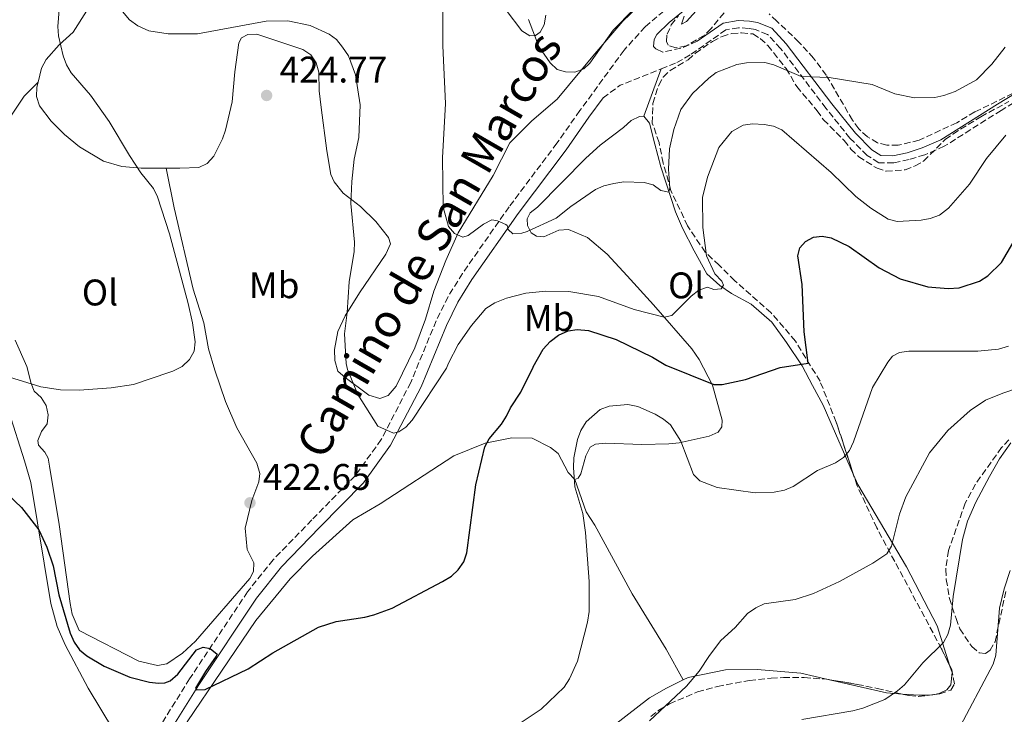
# Model space of a CAD drawing. Units: metres. Extents: x 587245 to 590694, y 4708160 to 4710516.
# Drawn here: x 588882 to 589149, y 4710049 to 4710236 of the extents above; entities that cross this region are included whole.
import ezdxf
from ezdxf.enums import TextEntityAlignment as Align

# ---------------------------------------------------------------- set-up
doc = ezdxf.new("R2010")
doc.units = ezdxf.units.M
doc.header["$MEASUREMENT"] = 0
doc.linetypes.add('DGN Style 3', pattern=[2.435890702152634, 1.739921930109024, -0.6959687720436097])
for name, color, linetype, lineweight in [('Camino', 7, 'DGN Style 3', 0), ('Cota de punto acotado terreno', 7, 'Continuous', 0), ('Curva de nivel directora', 30, 'Continuous', 30), ('Curva de nivel intermedia', 30, 'Continuous', 0), ('Etiqueta de uso rústico', 92, 'Continuous', 0), ('Línea de cambio de uso (parcela vista)', 92, 'Continuous', 0), ('Margen derecho', 7, 'Continuous', 0), ('Punto acotado terreno (símbolo)', 7, 'Continuous', 0), ('Zona arbolada', 92, 'DGN Style 3', 0)]:
    doc.layers.add(name, color=color, linetype=linetype, lineweight=lineweight)
doc.styles.add('Style-Arial', font='arial.ttf')

# ---------------------------------------------------------------- blocks, each defined once
blk = doc.blocks.new('5PATER')
at = {"layer": 'Punto acotado terreno (símbolo)', "linetype": 'Continuous', "lineweight": 0}
h = blk.add_hatch(color=51, dxfattribs=at)
edge = h.paths.add_edge_path()
edge.add_ellipse((0, 0), major_axis=(-0.1095731443231308, -0.1110710700762829), ratio=0.9994222409660317, start_angle=0, end_angle=360)

msp = doc.modelspace()

# ---------------------------------------------------------------- linework, layer by layer
at = {"layer": 'Camino', "color": 7, "linetype": 'DGN Style 3', "lineweight": 0, "extrusion": (-0.2524928264550398, 0.5330310581160278, 0.8075427317934656), "elevation": 2362298.128584367, "flags": 128}
msp.add_lwpolyline([(-2548773.490724112, -3233662.313030056), (-2548768.979170526, -3233662.465621809), (-2548763.796004372, -3233663.957630068)], dxfattribs=at)
at = {"layer": 'Camino', "color": 7, "linetype": 'DGN Style 3', "lineweight": 0, "extrusion": (-0.02707767252655863, 0.04781387863470302, 0.9984891750341867), "elevation": 209675.769679384, "flags": 128}
msp.add_lwpolyline([(-2833656.888224338, -3802567.66023223), (-2833662.666717884, -3802568.388183008), (-2833674.382003573, -3802566.750293756)], dxfattribs=at)
at = {"layer": 'Camino', "color": 7, "linetype": 'DGN Style 3', "lineweight": 0}
for points in [[(589064.0799999981, 4710245, 410.9799999999959), (589051.5199999987, 4710234.460000001, 411.8099999999978), (589045.8500000002, 4710228.15, 412.1600000000036), (589033.8899999997, 4710211.800000001, 412.7700000000042), (589027.7099999995, 4710203.01, 413.4400000000024), (589014.77, 4710185.790000002, 415.179999999993), (589002.1599999992, 4710167.800000001, 417.4700000000012), (588998.2499999999, 4710161.5, 417.9700000000013), (588995.0500000012, 4710154.950000001, 418.4299999999931), (588988.1600000003, 4710138.33, 419.6100000000006), (588980.2099999996, 4710122.880000001, 421.5500000000029), (588973.1199999996, 4710113.060000001, 422.1499999999942), (588961.4200000007, 4710101.130000002, 423.0000000000001), (588950.9800000002, 4710090.36, 424.5700000000071), (588944.0599999978, 4710081.710000001, 424.8099999999976), (588928.3899999993, 4710058.189999999, 426.3899999999995), (588914.7999999992, 4710036.400000001, 428.0800000000018), (588905.0199999983, 4710017.370000001, 428.8000000000029), (588897.499999999, 4710005.439999999, 429.2899999999936), (588887.4299999995, 4709991.970000001, 429.4100000000035), (588879.1799999995, 4709980.689999999, 429.0500000000031)], [(589084.6399999995, 4710232.42, 414.9100000000035), (589081.3899999995, 4710233.720000001, 414.6999999999972), (589079.510000002, 4710234.020000001, 414.6100000000007), (589076.7800000006, 4710234.240000002, 414.429999999993), (589073.3699999999, 4710233.650000001, 414.3300000000019), (589063.7299999994, 4710226.87, 412.9100000000036), (589059.7799999998, 4710224.630000004, 412.6499999999943), (589055.8399999992, 4710223.07, 412.6199999999954)], [(589157.4499999983, 4710217.680000002, 420.1100000000007), (589147.8099999981, 4710211.880000001, 419.3699999999955), (589132.4400000012, 4710202.170000001, 418.699999999997), (589127.1499999982, 4710199.9, 418.2700000000042), (589122.9200000014, 4710198.560000001, 417.8699999999954), (589118.7199999993, 4710197.67, 417.5200000000042), (589114.6999999982, 4710197.710000002, 417.4199999999983), (589111.5899999992, 4710199.699999999, 417.4700000000012), (589106.94, 4710204.380000002, 417.0800000000019), (589100.449999999, 4710212.439999999, 416.7799999999989), (589088.1900000012, 4710228.609999999, 415.2100000000065), (589084.6399999995, 4710232.42, 414.9100000000035)]]:
    msp.add_polyline3d(points, dxfattribs=at)
at = {"layer": 'Curva de nivel directora', "color": 30, "linetype": 'Continuous', "lineweight": 30, "elevation": 425, "flags": 128}
msp.add_lwpolyline([(588877.2999999997, 4710109.850000001), (588882.8799999988, 4710104.529999999), (588887.6399999995, 4710098.430000001), (588889.7699999998, 4710093.77), (588891.4900000008, 4710088.710000001), (588893.0399999998, 4710080.900000001), (588896.0799999996, 4710070.500000001), (588897.1900000006, 4710068.09), (588898.63, 4710066.04), (588900.5999999992, 4710064.340000001), (588905.2500000006, 4710061.550000002), (588912.2199999999, 4710058.580000001), (588917.4900000005, 4710057.270000001), (588919.9800000004, 4710057.000000001), (588921.6700000003, 4710057.119999999), (588923.1599999989, 4710057.66), (588925.1900000006, 4710059.41), (588930.230000001, 4710065.99), (588932.0100000001, 4710066.710000004), (588933.9300000002, 4710066.350000001), (588935.7899999998, 4710064.820000002), (588935.6, 4710064.300000001), (588932.6399999983, 4710060.15), (588929.9400000004, 4710055.61), (588930.3499999995, 4710055.140000001), (588932.5600000002, 4710055.279999999), (588944.1899999997, 4710060.840000001), (588950.8499999982, 4710065.190000001), (588963.2299999989, 4710072.090000001), (588967.99, 4710073.7), (588975.7799999994, 4710074.810000001), (588978.2000000002, 4710075.440000001), (588983.1499999989, 4710077.28), (588996.7599999988, 4710084.510000002), (588999.1500000005, 4710085.950000001), (589000.9799999989, 4710087.660000001), (589002.480000001, 4710089.779999999), (589003.3700000006, 4710092.27), (589005.78, 4710110.58), (589008.2000000008, 4710120.880000002), (589009.3899999999, 4710123.080000003), (589012.7400000005, 4710127.050000002), (589014.0799999994, 4710129.160000001), (589015.1199999988, 4710131.470000001), (589017.9299999983, 4710135.67), (589021.2699999999, 4710142.480000001), (589021.2799999989, 4710142.520000001), (589023.9599999988, 4710147.26), (589025.8299999996, 4710149.400000001), (589028.1599999988, 4710151.07), (589030.7299999992, 4710152.270000001), (589033.2100000002, 4710152.619999999), (589036.1899999997, 4710152.350000001), (589043.7200000001, 4710149.960000002), (589053.5300000003, 4710145.150000002), (589057.149999999, 4710142.980000001), (589070.1299999988, 4710137.710000001), (589072.3799999995, 4710137.74), (589078.6600000004, 4710139.09), (589088.0300000003, 4710142.310000001), (589095.6700000003, 4710143.520000001), (589094.51, 4710151.990000002), (589093.9800000003, 4710164.77), (589092.8000000002, 4710172.52), (589093.3999999992, 4710174.720000001), (589094.8699999999, 4710176.380000002), (589097.0499999992, 4710177.58), (589099.4000000006, 4710177.840000002), (589101.8599999994, 4710177.380000001), (589106.6799999984, 4710175.070000002), (589114.839999999, 4710169.27), (589120.5299999998, 4710166.29), (589127.9900000008, 4710164.119999999), (589133.4600000003, 4710163.699999999), (589136.4499999988, 4710163.890000002), (589141.9200000005, 4710165.670000001), (589144.2499999995, 4710167.11), (589147.9199999997, 4710170.730000001), (589150.9900000008, 4710175.960000002)], dxfattribs=at)
at = {"layer": 'Curva de nivel intermedia', "color": 30, "linetype": 'Continuous', "lineweight": 0, "flags": 128}
for points, elevation in [([(588996.8200000015, 4710247.529999999), (588996.8600000017, 4710229.34), (588997.5800000015, 4710213.749999999), (588996.7200000009, 4710199.009999999), (588996.930000001, 4710185.710000001), (588998.4000000019, 4710180.460000001), (588999.990000001, 4710178.599999999), (589002.2700000008, 4710177.609999998), (589003.6800000012, 4710178.009999999), (589007.87, 4710181.109999999), (589010.1299999999, 4710182.31), (589011.6299999995, 4710182.019999999), (589013.9100000017, 4710181.02), (589014.2200000001, 4710180.789999999), (589014.4700000006, 4710179.699999998), (589015.74, 4710178.529999999), (589018.2400000012, 4710178.640000001), (589019.6500000017, 4710179.12), (589027.5199999994, 4710182.73), (589031.4400000023, 4710185.869999998), (589038.0899999996, 4710190.449999998), (589040.3700000017, 4710191.480000001), (589043.100000001, 4710192.130000001), (589045.8300000001, 4710192.56), (589051.3100000008, 4710192.390000001), (589053.7500000015, 4710191.710000001), (589055.8000000012, 4710190.24), (589058.0000000006, 4710189.720000002), (589058.2199999996, 4710190.890000001), (589057.8399999997, 4710195.970000001), (589058.1100000001, 4710201.470000001), (589059.3100000004, 4710206.730000001), (589061.2100000003, 4710212.08), (589064.3700000009, 4710216.430000001), (589068.800000001, 4710220.619999998), (589070.7800000014, 4710222.149999999), (589076.3600000005, 4710224.310000001), (589078.940000002, 4710224.730000001), (589083.9500000011, 4710224.779999998), (589086.3899999997, 4710224.179999999), (589093.7099999998, 4710221.039999999), (589101.2900000016, 4710220.75), (589112.9300000002, 4710218.899999999), (589119.0500000002, 4710216.349999999), (589124.4000000011, 4710215.260000001), (589129.8700000006, 4710215.320000002), (589132.3099999992, 4710215.909999998), (589135.3700000015, 4710216.970000001), (589141.1200000005, 4710220.140000001), (589145.3, 4710224.409999999)], 415), ([(588877.36, 4710140.46), (588888.1800000005, 4710137.099999999), (588893.4900000013, 4710136.329999999), (588898.4900000015, 4710136.249999999), (588907.1399999993, 4710136.890000001), (588913.180000001, 4710137.779999998), (588923.0500000016, 4710141.100000001), (588923.8400000005, 4710141.359999998), (588926.3300000007, 4710142.640000001), (588928.3500000011, 4710144.539999999), (588929.5700000017, 4710146.720000001), (588929.870000001, 4710149.26), (588929.1900000017, 4710154.42), (588928.0300000015, 4710159.679999998), (588922.98, 4710178.480000001), (588919.7300000001, 4710188.480000001), (588918.6300000004, 4710190.720000001), (588915.1900000004, 4710194.980000001), (588912.0900000002, 4710199.679999999), (588906.6699999999, 4710208.869999998), (588901.5800000004, 4710216.019999999), (588896.3400000011, 4710222.069999998), (588895.0800000007, 4710224.230000001), (588894.1900000009, 4710226.600000001), (588892.9500000004, 4710232.02), (588892.7500000015, 4710234.559999999), (588893.3700000006, 4710242.529999999)], 420.0000000000001), ([(588908.8400000003, 4710240.23), (588912.1300000005, 4710236.380000001)], 420.0000000000001), ([(589020.0300000015, 4710236.42), (589022.8300000001, 4710229.190000001), (589025.860000001, 4710224.769999999), (589027.7200000007, 4710222.970000001), (589030.0200000006, 4710222.289999999), (589032.5199999996, 4710222.239999998), (589035.0000000006, 4710223.100000001), (589036.5700000019, 4710224.680000001), (589042.930000001, 4710233.58), (589048.5300000003, 4710239.230000001)], 410.0000000000001), ([(589062.0700000009, 4710237.369999998), (589061.4100000015, 4710235.23), (589062.7200000014, 4710235.869999999), (589066.120000001, 4710239.67)], 410.0000000000001), ([(588912.1300000005, 4710236.380000001), (588914.3800000013, 4710234.749999999), (588917.3800000009, 4710233.42), (588922.5599999998, 4710232.539999999), (588930.5400000017, 4710232.579999999), (588949.1200000005, 4710236.01), (588954.9400000009, 4710236.07), (588961.0000000005, 4710234.859999998), (588966.1200000013, 4710232.529999999), (588968.1200000017, 4710231.039999999), (588969.7600000001, 4710228.970000001), (588971.3499999995, 4710226.640000001), (588973.2600000005, 4710221.449999999), (588974.4699999996, 4710213.350000001), (588974.0899999997, 4710204.569999999), (588972.9100000019, 4710198.65), (588972.200000001, 4710192.66), (588971.9300000005, 4710186.679999999), (588972.980000001, 4710176.199999998), (588972.8500000014, 4710173.689999999), (588971.5300000004, 4710165.53), (588970.9900000017, 4710157.220000001), (588970.2699999998, 4710151.41), (588970.6699999999, 4710143.439999999), (588971.0499999998, 4710141.77), (588973.8200000015, 4710135.050000001), (588979.2500000007, 4710126.470000001), (588983.4900000008, 4710124.590000001), (588984.9600000016, 4710124.930000001), (588986.8500000003, 4710126.249999999), (588988.5800000003, 4710128.079999999), (588997.8800000009, 4710142.15), (588998.4000000019, 4710143.560000001), (589001.0300000003, 4710148.569999999), (589004.6, 4710153.659999999), (589008.4800000002, 4710158.259999999), (589010.8800000009, 4710159.84), (589014.0400000013, 4710161.119999997), (589019.3000000007, 4710162.430000001), (589024.6800000007, 4710162.959999999), (589030.9500000004, 4710162.869999998), (589038.9500000002, 4710161.539999999), (589048.5500000003, 4710158.039999997), (589056.7199999999, 4710155.939999999), (589058.7500000016, 4710156.429999998), (589064.02, 4710161.649999999), (589066.0400000005, 4710163.239999999), (589068.4400000012, 4710164.039999999), (589070.1100000008, 4710163.440000001), (589072.1500000015, 4710163.619999999), (589072.7599999995, 4710164.569999998), (589072.2800000012, 4710165.659999999), (589070.3800000013, 4710167.680000001), (589068.1399999994, 4710172.510000001), (589067.1100000013, 4710180.17), (589067.0300000008, 4710188.32), (589068.3800000009, 4710193.82), (589071.4299999997, 4710201.850000001), (589075.0199999993, 4710206.149999999), (589078.01, 4710207.849999999), (589080.5800000004, 4710208.210000001), (589083.740000001, 4710208.09), (589086.250000001, 4710207.649999999), (589088.5399999999, 4710206.630000001), (589101.8900000006, 4710195.109999998), (589108.5500000014, 4710188.609999998), (589112.5999999995, 4710185.4), (589117.2300000007, 4710182.430000001), (589119.6700000014, 4710181.829999999), (589126.1700000014, 4710182.220000001), (589128.6200000012, 4710182.66), (589131.1700000016, 4710183.560000001), (589133.5400000007, 4710185.460000001), (589139.2200000006, 4710191.909999999), (589143.8499999995, 4710198.859999998), (589149.110000001, 4710205.180000001)], 420.0000000000001), ([(589145.3, 4710224.409999999), (589148.8600000007, 4710229)], 415), ([(589016.9900000017, 4710045.65), (589023.4600000004, 4710050), (589029.6100000016, 4710055.880000001), (589031.1400000005, 4710058.160000001), (589033.2700000006, 4710062.899999999), (589035.9999999999, 4710073.489999999), (589036.3900000008, 4710076.409999999), (589036.4199999999, 4710084.449999998), (589035.4100000019, 4710097.71), (589034.7200000011, 4710102.88), (589032.5399999997, 4710110.12), (589032.1600000019, 4710115.34), (589032.2300000011, 4710117.949999999), (589033.2400000015, 4710122.84), (589034.12, 4710125.34), (589035.5700000006, 4710127.65), (589039.3900000005, 4710130.999999999), (589041.8499999992, 4710131.91), (589046.8700000016, 4710132.310000001), (589049.5800000007, 4710131.77), (589054.3000000014, 4710129.720000001), (589056.4900000019, 4710128.42), (589058.3899999995, 4710126.800000001), (589061.2400000016, 4710122.469999999), (589064.6300000001, 4710113.449999998), (589066.3400000001, 4710111.66), (589071.0200000005, 4710109.890000001), (589081.28, 4710108.460000001), (589086.4600000011, 4710108.640000001), (589089.1900000003, 4710109.149999999), (589091.5300000006, 4710110.210000002), (589098.1700000013, 4710114.480000001), (589103.0000000015, 4710116.529999998), (589105.190000002, 4710117.999999999), (589106.8200000015, 4710119.890000001), (589107.8800000009, 4710122.21), (589113.0300000008, 4710136.939999999), (589117.1799999992, 4710143.819999999), (589118.4700000011, 4710145.449999999), (589120.3399999999, 4710146.41), (589122.8200000009, 4710146.720000001), (589141.4900000015, 4710146.789999999), (589147.1300000007, 4710147.32), (589149.7800000017, 4710148.130000001)], 430), ([(589168.060000001, 4710142.17), (589148.2999999997, 4710135.449999999), (589143.5700000002, 4710133.550000001), (589139.4599999995, 4710130.699999999), (589133.4300000012, 4710125.350000001), (589128.4000000021, 4710119.26), (589122.0600000009, 4710107.410000001), (589120.3200000019, 4710102.690000001), (589118.1500000015, 4710094.029999998), (589116.9300000012, 4710091.99), (589113.1200000002, 4710089.439999999), (589104.1100000002, 4710084.489999999), (589097.0300000013, 4710081.239999999), (589092.0800000004, 4710079.58), (589083.7099999997, 4710078.420000001), (589081.440000001, 4710077.369999997), (589079.2700000006, 4710075.850000001), (589075.8799999999, 4710072.029999998), (589072.0199999998, 4710068.489999999), (589068.9200000018, 4710064.46), (589066.1600000013, 4710060.210000001), (589062.7700000005, 4710056.149999999), (589052.700000001, 4710046.819999999)], 435.0000000000001), ([(589150.4500000001, 4710121.970000001), (589147.4000000012, 4710117.609999999), (589144.6600000008, 4710112.9), (589140.9999999995, 4710105.92), (589138.74, 4710100.83), (589137.3899999998, 4710095.869999998), (589134.8700000007, 4710080.430000001), (589134.0800000017, 4710072.66), (589133.3700000009, 4710070.17), (589132.2199999999, 4710067.949999998), (589126.6600000008, 4710062.439999999), (589121.6800000009, 4710056.58), (589119.8100000002, 4710054.92), (589116.3800000013, 4710052.59), (589110.4100000011, 4710050.25), (589107.72, 4710049.49), (589093.9500000012, 4710047.139999999)], 440), ([(589135.9800000016, 4710043.88), (589145.6800000002, 4710062.140000001), (589146.3300000007, 4710064.550000001), (589147.4100000003, 4710077.31), (589148.6100000005, 4710082.5), (589150.230000001, 4710087.470000001)], 445)]:
    msp.add_lwpolyline(points, dxfattribs=dict(at, elevation=elevation))
at = {"layer": 'Línea de cambio de uso (parcela vista)', "color": 92, "linetype": 'Continuous', "lineweight": 0, "extrusion": (0.05160829714698929, 0.1421452667310606, 0.9884995229192293), "elevation": 700343.9581479816, "flags": 128}
msp.add_lwpolyline([(1053768.645890434, -4575166.93088277), (1053768.645890433, -4575180.685314784)], dxfattribs=at)
at = {"layer": 'Línea de cambio de uso (parcela vista)', "color": 92, "linetype": 'Continuous', "lineweight": 0, "extrusion": (0.01948067033120022, 0.590892994073914, 0.8065147072668994), "elevation": 2794970.788889684, "flags": 128}
msp.add_lwpolyline([(-433603.6061759326, -3812059.682104256), (-433599.2454129285, -3812059.881355279), (-433583.8064814446, -3812063.679979624)], dxfattribs=at)
at = {"layer": 'Línea de cambio de uso (parcela vista)', "color": 92, "linetype": 'Continuous', "lineweight": 0, "extrusion": (-0.04373870398038682, -0.2515474549559503, 0.9668561442527531), "elevation": -1210142.255347227, "flags": 128}
msp.add_lwpolyline([(-226451.4101363622, 4584316.029599137), (-226453.8349362126, 4584315.603078484), (-226458.3391470965, 4584315.124466694)], dxfattribs=at)
at = {"layer": 'Línea de cambio de uso (parcela vista)', "color": 92, "linetype": 'Continuous', "lineweight": 0, "extrusion": (-0.04196864840197491, 0.2509215703784062, 0.9670972019761748), "elevation": 1157556.733071747, "flags": 128}
msp.add_lwpolyline([(-1358058.724242426, -4398570.218880016), (-1358057.695548472, -4398570.218880016), (-1358057.448727628, -4398570.262510864)], dxfattribs=at)
at = {"layer": 'Línea de cambio de uso (parcela vista)', "color": 92, "linetype": 'Continuous', "lineweight": 0}
for points in [[(588887.4199999999, 4710219.51, 420.5399999999936), (588888.3600000005, 4710223.25, 420.5299999999989), (588889.5700000003, 4710225.65, 420.5399999999936), (588893.1299999999, 4710229.59, 420.5399999999936), (588896.8799999999, 4710233.029999999, 420.5299999999989), (588900.54, 4710238.75, 420.5599999999977)], [(589049.54, 4710239.880000001, 410.1300000000047), (589045.5099999999, 4710235.980000001, 410.320000000007), (589037.4100000003, 4710226.58, 410.2400000000052), (589027.7699999996, 4710214.949999999, 411.1699999999983), (589020.9000000004, 4710209.08, 412.1000000000058), (589015, 4710203.130000001, 413.1199999999953), (589010.4800000004, 4710194.230000001, 413.7799999999988), (589000.9800000004, 4710178.779999999, 415.5399999999936), (588997.6500000004, 4710171.27, 416.6100000000006), (588994.4400000004, 4710163.029999999, 417.4199999999983), (588992.1699999999, 4710155.439999999, 418.1300000000047), (588989.2599999999, 4710147.66, 418.1900000000023), (588984.2000000002, 4710137.33, 419.4100000000035), (588982.0700000003, 4710134.74, 419.7100000000065), (588979.7999999998, 4710133.930000001, 420.2100000000065), (588976.8499999996, 4710134.880000001, 420.8800000000047), (588970.4500000002, 4710139.680000001, 421.2899999999936), (588968.5, 4710141.33, 421.1999999999971), (588967.6100000005, 4710144.25, 420.9400000000023), (588967.5800000001, 4710147.17, 420.6900000000023), (588968.4500000002, 4710152.07, 420.5599999999977), (588970.4000000004, 4710156.34, 420.1399999999995), (588974.3099999996, 4710162.560000001, 419.2899999999936), (588981.4299999997, 4710173, 418.8600000000006), (588982.7400000002, 4710175.779999999, 418.8500000000058), (588982.1900000004, 4710177.480000001, 418.8899999999995), (588978.7699999996, 4710181.850000001, 419.7100000000065), (588974.5800000001, 4710185.890000001, 420.3999999999942), (588969.8600000005, 4710189.52, 421.4100000000035), (588967.5, 4710192.529999999, 422.0099999999948), (588966.5899999999, 4710194.560000001, 422.3300000000018), (588965.4900000002, 4710200.960000001, 423), (588963.9400000004, 4710212.640000001, 423.1300000000047), (588963.3799999999, 4710217.119999999, 422.8800000000047), (588963.3600000005, 4710222.199999999, 422.4900000000052), (588962.5899999999, 4710224.76, 422.3999999999942), (588961.1200000001, 4710226.9, 422.4100000000035), (588958.9900000002, 4710228.350000001, 422.3300000000018), (588946.5899999999, 4710232.5, 421.8999999999942), (588944.1500000004, 4710232.430000001, 421.929999999993), (588942.3700000001, 4710231.5, 421.9700000000012), (588941.6900000004, 4710230.119999999, 422.1900000000023), (588940.5700000003, 4710222.310000001, 422.4900000000052), (588939.8600000005, 4710214.180000001, 422.75), (588938.0899999999, 4710206.57, 422.7299999999959), (588937.2400000002, 4710204.17, 422.4900000000052), (588934.9400000004, 4710199.449999999, 422.3500000000058), (588933.0899999999, 4710197.470000001, 422.1600000000035), (588930.9100000003, 4710196.460000001, 421.9700000000012), (588925.75, 4710196.230000001, 421.1199999999953), (588922.0499999998, 4710196.230000001, 421.0299999999989)], [(589013.9299999997, 4710238.960000001, 413.1100000000006), (589018.2100000001, 4710233.4, 412.2899999999936), (589020.3399999999, 4710232.07, 411.4100000000035), (589021.9400000004, 4710232.15, 410.820000000007), (589023.1399999997, 4710233.060000001, 410.3500000000058), (589024.2100000001, 4710235.01, 409.9499999999971), (589024.7400000002, 4710237.609999999, 409.6199999999953)], [(588880.1900000004, 4710210.57, 419.7100000000065), (588883.6299999999, 4710215.76, 420.0899999999965), (588887.4199999999, 4710219.51, 420.5399999999936)], [(588922.0499999998, 4710196.230000001, 421.0299999999989), (588915.2999999998, 4710196.25, 420.8600000000006), (588910.0199999996, 4710196.730000001, 420.6900000000023), (588905.1299999999, 4710198.109999999, 420.4100000000035), (588898.5899999999, 4710202.039999999, 420.4499999999971), (588894.5800000001, 4710205.350000001, 420.429999999993), (588890.9000000004, 4710208.99, 420.5099999999948), (588887.7800000003, 4710213.08, 420.5399999999936), (588886.9500000002, 4710215.66, 420.5399999999936), (588887.0800000001, 4710218.140000001, 420.5399999999936), (588887.4199999999, 4710219.51, 420.5399999999936)], [(589051.2000000002, 4710210.289999999, 414.6999999999971), (589050.04, 4710210.180000001, 414.6999999999971), (589047.7300000004, 4710209.130000001, 414.6999999999971), (589045.6799999997, 4710207.24, 414.6900000000023), (589039.4299999997, 4710202.5, 414.6999999999971), (589035.5099999999, 4710198.980000001, 414.7400000000052), (589022.4400000004, 4710185.66, 415.3600000000006), (589020.4199999999, 4710184.189999999, 415.3399999999965), (589019.6299999999, 4710182.539999999, 415.4900000000052), (589019.7599999999, 4710180.74, 415.6499999999942), (589020.75, 4710178.77, 415.6999999999971), (589022.1500000004, 4710177.890000001, 415.9799999999959), (589024.1299999999, 4710177.640000001, 416.1100000000006), (589028.25, 4710179.480000001, 416.1100000000006), (589030.79, 4710179.689999999, 416.2700000000041), (589035.9199999999, 4710177.529999999, 416.9799999999959), (589041.2599999999, 4710172.970000001, 417.6000000000058), (589046.6500000004, 4710167.15, 418.4799999999959), (589053.8200000003, 4710159.300000001, 420.2100000000065), (589064.1399999997, 4710147.4, 423.0899999999965), (589066.1299999999, 4710144.539999999, 423.6300000000047), (589069.7400000002, 4710137.58, 425), (589072.4000000004, 4710128.130000001, 427.6199999999953), (589072.2599999999, 4710126.34, 428.1000000000058), (589071.25, 4710124.890000001, 429.070000000007), (589068.8300000001, 4710123.76, 429.9199999999983), (589060.7100000001, 4710121.939999999, 431.25), (589057.9400000004, 4710121.720000001, 431.7299999999959), (589050.6600000003, 4710121.57, 431.9700000000012), (589040.7999999998, 4710121.91, 431.1300000000047), (589038.0999999996, 4710121.609999999, 431.0099999999948), (589036.6699999999, 4710120.84, 430.8899999999995), (589035.4800000004, 4710118.449999999, 430.8899999999995), (589034.1799999997, 4710113.58, 430.8899999999995), (589033.4699999997, 4710112.380000001, 430.8899999999995), (589032.5599999996, 4710112.029999999, 430.7599999999948)], [(589051.2000000002, 4710210.289999999, 414.6999999999971), (589052.6900000004, 4710208.449999999, 414.6699999999983), (589054.2000000002, 4710202.779999999, 414.8999999999942), (589055.7699999996, 4710196.640000001, 415.6999999999971), (589059.7199999997, 4710184.449999999, 416.8300000000018), (589061.6399999997, 4710180.02, 417.6999999999971), (589064.8499999996, 4710173.890000001, 419.2599999999948), (589068.2300000004, 4710167.680000001, 419.6000000000058), (589071.7300000004, 4710164.5, 420.6900000000023), (589074.9199999999, 4710162.350000001, 421.0200000000041), (589080.2100000001, 4710159.449999999, 422.1100000000006), (589085.8200000003, 4710154.57, 423.3600000000006), (589089.7400000002, 4710149.08, 424.679999999993), (589094.0099999999, 4710142.800000001, 425.929999999993), (589096.7699999996, 4710137.449999999, 427.1000000000058), (589099.7000000002, 4710132.180000001, 427.5), (589107.9073000001, 4710113.3112, 431.7575999999972)], [(588922.0499999998, 4710196.230000001, 421.0299999999989), (588924.2300000004, 4710185.480000001, 420.7799999999989), (588929.3499999996, 4710163.51, 420.5099999999948), (588932.1900000004, 4710154.42, 421.1199999999953), (588933.4400000004, 4710147.380000001, 421.4100000000035), (588935.2199999997, 4710141.59, 421.4700000000012), (588938.0999999996, 4710133.180000001, 421.8899999999995), (588941.1100000005, 4710126.029999999, 422.0899999999965), (588946.5599999996, 4710116.470000001, 423.6699999999983), (588947.3300000001, 4710113.65, 423.7899999999936), (588947.0599999996, 4710111.390000001, 423.9100000000035), (588945.2300000004, 4710106.41, 423.9100000000035), (588943.3700000001, 4710098.869999999, 423.9100000000035), (588943.9800000004, 4710093.17, 424.0299999999989), (588945.7199999997, 4710089.539999999, 424.1499999999942), (588945.6100000005, 4710087.210000001, 424.1499999999942), (588944.6200000001, 4710085.300000001, 424.1499999999942), (588929.9299999997, 4710068.34, 425.1199999999953), (588926.4500000002, 4710065.060000001, 425.1199999999953), (588922.1900000004, 4710062.199999999, 425.1199999999953), (588919.7300000004, 4710061.76, 425.1199999999953), (588914.6299999999, 4710062.970000001, 425.1199999999953), (588898.4699999997, 4710071.199999999, 425.1199999999953), (588896.6100000005, 4710075.67, 425), (588896.0700000003, 4710078.51, 425), (588893.0999999996, 4710099.9, 424.3899999999995), (588890.4500000002, 4710115.65, 422.7299999999959), (588890.1299999999, 4710117.789999999, 422.8300000000018), (588889.2199999997, 4710119.41, 422.8099999999977), (588887.5099999999, 4710121.32, 422.7299999999959), (588887.3200000003, 4710122.619999999, 422.7200000000012), (588888.29, 4710125.060000001, 422.5099999999948), (588889.8899999997, 4710127.07, 422.3699999999953), (588890.1600000003, 4710129.550000001, 422.1600000000035), (588889.5599999996, 4710132.050000001, 421.9799999999959), (588888.2400000002, 4710134.25, 421.8099999999977), (588886.3700000001, 4710135.939999999, 421.7100000000065), (588885.5599999996, 4710138.02, 421.6100000000006), (588884.4000000004, 4710142.58, 421.1699999999983), (588881.2300000004, 4710149.75, 419.7599999999948)], [(588879.4699999997, 4710130.49, 422.8500000000058), (588883.7400000002, 4710117.07, 424.3000000000029), (588885.4299999997, 4710111.27, 425.2599999999948), (588890.8499999996, 4710078.539999999, 426.7200000000012), (588892.5700000003, 4710072.279999999, 427.0800000000018), (588894.6900000004, 4710067.350000001, 427.5599999999977), (588900.9600000001, 4710055.66, 427.9199999999983), (588907.8300000001, 4710044.24, 428.7700000000041), (588909.1799999997, 4710040.59, 429.1300000000047), (588909.3700000001, 4710035.33, 429.25), (588908.2000000002, 4710029.539999999, 429.1300000000047), (588906.9199999999, 4710025.980000001, 429.1300000000047), (588897.8200000003, 4710010.24, 430.1000000000058), (588892.7400000002, 4710002.07, 430.2200000000012), (588879.0999999996, 4709984.24, 429.1300000000047)], [(588879.9400000004, 4709968.08, 428.9499999999971), (588887.6299999999, 4709981.189999999, 429.5599999999977), (588891.6900000004, 4709986.52, 429.5599999999977), (588899.3899999997, 4709994.82, 429.679999999993), (588909.3799999999, 4710008.359999999, 429.679999999993), (588910.79, 4710011.07, 429.679999999993), (588920.1699999999, 4710033.41, 428.3500000000058), (588927.7000000002, 4710046.51, 427.2599999999948), (588946.2699999996, 4710073.91, 425.0800000000018), (588955.5999999996, 4710085.24, 425.0800000000018), (588961.6399999997, 4710091.369999999, 424.8399999999965), (588972.5199999996, 4710101.15, 423.5099999999948), (588979.8899999997, 4710105.49, 423.5099999999948), (588999.8300000001, 4710118.460000001, 425.0800000000018), (589008.3300000001, 4710121.850000001, 425.929999999993), (589015.4600000001, 4710123.300000001, 426.2899999999936), (589020.9699999997, 4710123.279999999, 426.7700000000041), (589025.9800000004, 4710120.75, 429.1900000000023), (589028, 4710119.07, 429.679999999993), (589030.75, 4710113.949999999, 430.1600000000035), (589032.5599999996, 4710112.029999999, 430.7599999999948)], [(589107.9073000001, 4710113.3112, 431.7575999999972), (589109.0300000003, 4710110.730000001, 432.3399999999965), (589122.2000000002, 4710088.480000001, 436.929999999993), (589130.4699999997, 4710072.480000001, 440.320000000007), (589133.9771999996, 4710061.579399999, 441.9830999999977)], [(589032.5599999996, 4710112.029999999, 430.7599999999948), (589035.6399999997, 4710103.350000001, 430.7599999999948), (589037.9199999999, 4710099.75, 430.7599999999948), (589048.04, 4710081.140000001, 432.2200000000012), (589057.2599999999, 4710066.189999999, 433.6699999999983), (589061.8099999996, 4710057.859999999, 434.7100000000065)], [(589101.4403999997, 4710057.900699999, 439.5241999999998), (589093.6299999999, 4710059.720000001, 438.3800000000047), (589081.8799999999, 4710060.66, 437.4199999999983), (589073.2800000003, 4710060.600000001, 436.570000000007), (589063.1600000003, 4710058.52, 434.8800000000047), (589061.8099999996, 4710057.859999999, 434.7100000000065)], [(589133.9771999996, 4710061.579399999, 441.9830999999977), (589134.54, 4710059.83, 442.25), (589134.1699999999, 4710056.560000001, 442.25), (589133.0800000001, 4710055.180000001, 442.25), (589131.04, 4710054.15, 442.1300000000047), (589129.3646, 4710053.869700001, 442.1300000000047)], [(589061.8099999996, 4710057.859999999, 434.7100000000065), (589057.3399999999, 4710055.66, 434.1499999999942), (589052.75, 4710053.02, 434.0299999999989), (589036.3600000005, 4710040.310000001, 433.179999999993), (589027.8300000001, 4710031.57, 433.179999999993), (589018.0599999996, 4710016.810000001, 434.75), (589012.0099999999, 4710003.550000001, 435.4799999999959), (589004.3300000001, 4709981.220000001, 438.5), (588996.4400000004, 4709960.119999999, 441.4100000000035), (588989.2800000003, 4709942.77, 441.8899999999995), (588981.3200000003, 4709927.4, 441.1600000000035), (588970.6600000003, 4709913.369999999, 440.5599999999977), (588964.8600000005, 4709908.800000001, 440.5599999999977), (588963.04, 4709906.380000001, 440.5599999999977), (588955.3499999996, 4709888.859999999, 440.8000000000029), (588941.3499999996, 4709863.100000001, 438.6199999999953), (588923.6399999997, 4709831.02, 437.7799999999989), (588910.5800000001, 4709810.970000001, 437.8999999999942), (588908.6200000001, 4709809.4, 437.8999999999942)]]:
    msp.add_polyline3d(points, dxfattribs=at)
at = {"layer": 'Margen derecho', "color": 7, "linetype": 'Continuous', "lineweight": 0}
for points in [[(589056.3099999987, 4710227.640000002, 412.3600000000006), (589054.3999999977, 4710228.540000002, 412.2100000000065), (589053.8399999987, 4710229.180000002, 412.1199999999953), (589054.030000001, 4710231.020000001, 412.1199999999953), (589054.7499999985, 4710232.42, 412.1499999999942), (589058.0399999986, 4710235.680000001, 411.6900000000024), (589070.8599999996, 4710246.07, 410.770000000004), (589077.6999999993, 4710250.600000001, 410.570000000007), (589082.5100000016, 4710252.770000001, 410.3300000000018), (589093.6700000019, 4710255.300000002, 410.1199999999953), (589101.039999999, 4710257.890000002, 410.0099999999949), (589107.4699999974, 4710260.920000001, 409.8600000000005), (589113.8799999979, 4710262.970000001, 409.3899999999994), (589118.7699999985, 4710265.150000002, 409.6699999999982), (589123.2899999982, 4710269.7, 409.6199999999955), (589127.5500000005, 4710275.250000001, 409.4100000000036), (589134.7399999988, 4710299.510000001, 409.1699999999984), (589137.62, 4710305.270000001, 409.2700000000042), (589141.420000002, 4710311.010000001, 409.0899999999965), (589145.2600000021, 4710315.810000001, 409.2299999999959), (589150.2699999989, 4710320.609999999, 409.5099999999947)], [(589156.5000000006, 4710219.390000002, 420.1100000000007), (589146.7899999988, 4710213.540000002, 419.3699999999955), (589131.5199999979, 4710203.900000001, 418.699999999997), (589126.4699999987, 4710201.720000002, 418.2700000000042), (589122.4299999997, 4710200.440000001, 417.8699999999954), (589118.5300000015, 4710199.620000001, 417.5200000000042), (589115.2800000017, 4710199.65, 417.4199999999983), (589112.8200000006, 4710201.230000001, 417.4700000000012), (589108.3900000006, 4710205.680000001, 417.0800000000019), (589101.989999999, 4710213.640000002, 416.7799999999989), (589089.6799999998, 4710229.86, 415.2100000000065), (589085.7699999983, 4710234.070000002, 414.9100000000035), (589081.9100000004, 4710235.600000001, 414.6999999999972), (589079.749999999, 4710235.960000001, 414.6100000000007), (589076.6800000002, 4710236.199999999, 414.429999999993), (589072.6099999998, 4710235.490000002, 414.3300000000019), (589065.6400000005, 4710230.590000002, 413.3300000000019)], [(589040.1700000007, 4710215.24, 412.570000000007), (589036.3599999996, 4710210.03, 412.7700000000042), (589030.1700000004, 4710201.220000002, 413.4400000000024), (589017.230000001, 4710184.010000001, 415.179999999993), (589004.6999999983, 4710166.12, 417.4700000000012), (589000.9200000009, 4710160.020000001, 417.9700000000013), (588997.8200000006, 4710153.699999999, 418.4299999999931), (588990.9699999975, 4710137.160000001, 419.6100000000006), (588982.7399999977, 4710121.330000001, 421.5500000000029), (588975.3900000006, 4710111.140000002, 422.1499999999942), (588963.5399999997, 4710099.060000001, 423.0000000000001), (588953.1999999997, 4710088.4, 424.5700000000071), (588946.4600000007, 4710079.960000001, 424.8099999999976), (588930.8900000004, 4710056.58, 426.3899999999995), (588917.3799999988, 4710034.939999999, 428.0800000000018), (588907.6000000021, 4710015.9, 428.8000000000029), (588899.9499999988, 4710003.760000001, 429.2899999999936), (588889.8199999989, 4709990.210000001, 429.4100000000035), (588881.6700000018, 4709979.060000002, 429.0500000000031)]]:
    msp.add_polyline3d(points, dxfattribs=at)
at = {"layer": 'Zona arbolada', "color": 92, "linetype": 'DGN Style 3', "lineweight": 0, "extrusion": (-0.06116361242683199, -0.008161595119880176, 0.9980943847552692), "elevation": -74024.89884098948, "flags": 128}
msp.add_lwpolyline([(-4590750.315392765, 1204661.712812403), (-4590750.315392765, 1204662.991461553)], dxfattribs=at)
at = {"layer": 'Zona arbolada', "color": 92, "linetype": 'DGN Style 3', "lineweight": 0}
for points in [[(589072.8799999999, 4710238.210000001, 417.3800000000047), (589069.3899999997, 4710233.980000001, 417.7299999999959), (589067.5, 4710232.15, 417.9799999999959), (589062.6100000005, 4710229.289999999, 417.9799999999959), (589059.8099999996, 4710228.789999999, 417.9499999999971), (589057.7300000004, 4710229.470000001, 417.6600000000035), (589057.2999999998, 4710230.52, 417.3099999999977), (589057.4699999997, 4710232.470000001, 416.8300000000018), (589058.5999999996, 4710234.99, 416.3800000000047), (589060.5700000003, 4710237.539999999, 415.9700000000012)], [(589072.8799999999, 4710238.210000001, 417.3800000000047), (589069.3899999997, 4710233.980000001, 417.7299999999959), (589067.5, 4710232.15, 417.9799999999959), (589062.6100000005, 4710229.289999999, 417.9799999999959), (589059.8099999996, 4710228.789999999, 417.9499999999971), (589057.7300000004, 4710229.470000001, 417.6600000000035), (589057.2999999998, 4710230.52, 417.3099999999977), (589057.4699999997, 4710232.470000001, 416.8300000000018), (589058.5999999996, 4710234.99, 416.3800000000047), (589060.5700000003, 4710237.539999999, 415.9700000000012)], [(589151.04, 4710216.49, 423.6499999999942), (589140.7000000002, 4710211.449999999, 423.4900000000052), (589135.8099999996, 4710208.550000001, 423.4900000000052), (589125.6299999999, 4710203.800000001, 423.4499999999971), (589119.9500000002, 4710202.460000001, 423.1000000000058), (589116.9100000003, 4710202.439999999, 422.8099999999977), (589114.4000000004, 4710203.09, 422.6199999999953), (589111.6399999997, 4710204.74, 422.429999999993), (589109.29, 4710206.869999999, 422.2400000000052), (589107.6299999999, 4710209.230000001, 421.9499999999971), (589100.5199999996, 4710221.380000001, 420.4499999999971), (589097.0999999996, 4710226.029999999, 419.8699999999953), (589093.1200000001, 4710230.359999999, 419.3899999999995), (589087.1500000004, 4710236.029999999, 418.7799999999988), (589085.04, 4710237.949999999, 418.5599999999977)], [(589135.8099999996, 4710208.550000001, 423.4900000000052), (589125.6299999999, 4710203.800000001, 423.4499999999971), (589119.9500000002, 4710202.460000001, 423.1000000000058), (589116.9100000003, 4710202.439999999, 422.8099999999977), (589114.4000000004, 4710203.09, 422.6199999999953), (589111.6399999997, 4710204.74, 422.429999999993), (589109.29, 4710206.869999999, 422.2400000000052), (589107.6299999999, 4710209.230000001, 421.9499999999971), (589100.5199999996, 4710221.380000001, 420.4499999999971), (589097.0999999996, 4710226.029999999, 419.8699999999953), (589093.1200000001, 4710230.359999999, 419.3899999999995), (589087.1500000004, 4710236.029999999, 418.7799999999988), (589085.04, 4710237.949999999, 418.5599999999977)], [(589053.0599999996, 4710047.960000001, 441.3600000000006), (589055.29, 4710049.699999999, 441.3600000000006), (589058.1500000004, 4710051.4, 441.4799999999959), (589065.7300000004, 4710054.66, 441.6000000000058), (589071.0800000001, 4710056.100000001, 442.1999999999971), (589079.75, 4710057.710000001, 443.1699999999983), (589085.6100000005, 4710058.33, 444.7400000000052), (589088.9299999997, 4710058.5, 445.3500000000058), (589094.5899999999, 4710058.49, 446.1900000000023), (589100.6600000003, 4710058.029999999, 446.8000000000029), (589108.8700000001, 4710056.67, 448.6100000000006), (589114.2699999996, 4710055.560000001, 449.4600000000065), (589122.9800000004, 4710053.609999999, 450.3099999999977), (589125.4699999997, 4710053.350000001, 450.5500000000029), (589131.2400000002, 4710054.119999999, 450.9100000000035), (589134.2100000001, 4710055.119999999, 450.9100000000035), (589135.2100000001, 4710056.800000001, 450.7899999999936), (589134.4699999997, 4710060.560000001, 450.0599999999977), (589131.6900000004, 4710066.310000001, 449.1000000000058), (589114.1900000004, 4710098.949999999, 441.7200000000012), (589108.8700000001, 4710110.369999999, 438.3300000000018), (589103.2400000002, 4710127.57, 434.8699999999953), (589098.8499999996, 4710138.640000001, 433.320000000007), (589092.1799999997, 4710149.5, 431.8999999999942), (589085.5800000001, 4710157.189999999, 430.429999999993), (589075.7400000002, 4710165.83, 429.1499999999942), (589071.5599999996, 4710170, 427.5500000000029), (589067.8099999996, 4710173.539999999, 426.6199999999953), (589063.04, 4710180.630000001, 425.2400000000052), (589058.4900000002, 4710190.210000001, 423.1699999999983), (589056.4400000004, 4710197.609999999, 421.2100000000065), (589055.2999999998, 4710203.180000001, 420.0299999999989), (589053.4900000002, 4710208.460000001, 419.6199999999953), (589053.6299999999, 4710213.779999999, 419.4199999999983), (589055.2100000001, 4710218.689999999, 419.070000000007), (589056.4600000001, 4710220.880000001, 418.9400000000023), (589058.3399999999, 4710222.67, 418.8500000000058), (589063.1900000004, 4710225.57, 418.9799999999959), (589065.2000000002, 4710227.359999999, 418.9799999999959), (589069.7699999996, 4710230.539999999, 418.9799999999959), (589072.3799999999, 4710231.890000001, 418.9799999999959), (589074.9400000004, 4710232.680000001, 419.0099999999948), (589077.6200000001, 4710232.83, 419.1000000000058), (589080.7000000002, 4710232.539999999, 419.3600000000006), (589082.6900000004, 4710231.289999999, 419.5800000000018), (589084.7199999997, 4710229.4, 419.7799999999989), (589089.6500000004, 4710223.180000001, 420.4499999999971), (589092.5499999998, 4710218.33, 420.8300000000018), (589098.04, 4710211.789999999, 421.3099999999977), (589099.79, 4710209.34, 421.6900000000023), (589105.3600000005, 4710203.76, 422.8500000000058), (589107.1900000004, 4710201.4, 423.1000000000058), (589109.2999999998, 4710199.350000001, 423.4499999999971), (589114.25, 4710196.210000001, 423.929999999993), (589116.7199999997, 4710195.4, 423.8399999999965), (589121.8399999999, 4710195.779999999, 423.8399999999965), (589124.5700000003, 4710196.850000001, 423.8399999999965), (589126.8899999997, 4710198.199999999, 423.8399999999965), (589132.6699999999, 4710204.01, 424.1900000000023), (589134.7599999999, 4710205.480000001, 424.3500000000058), (589142.3300000001, 4710210.17, 424.7599999999948), (589149.9100000003, 4710214.289999999, 424.8300000000018)], [(589107.9073000001, 4710113.3112, 437.7382999999973), (589103.2400000002, 4710127.57, 434.8699999999953), (589098.8499999996, 4710138.640000001, 433.320000000007), (589092.1799999997, 4710149.5, 431.8999999999942), (589085.5800000001, 4710157.189999999, 430.429999999993), (589075.7400000002, 4710165.83, 429.1499999999942), (589071.5599999996, 4710170, 427.5500000000029), (589067.8099999996, 4710173.539999999, 426.6199999999953), (589063.04, 4710180.630000001, 425.2400000000052), (589058.4900000002, 4710190.210000001, 423.1699999999983), (589056.4400000004, 4710197.609999999, 421.2100000000065), (589055.2999999998, 4710203.180000001, 420.0299999999989), (589053.4900000002, 4710208.460000001, 419.6199999999953), (589053.6299999999, 4710213.779999999, 419.4199999999983), (589055.2100000001, 4710218.689999999, 419.070000000007), (589056.4600000001, 4710220.880000001, 418.9400000000023), (589058.3399999999, 4710222.67, 418.8500000000058), (589063.1900000004, 4710225.57, 418.9799999999959), (589065.2000000002, 4710227.359999999, 418.9799999999959), (589069.7699999996, 4710230.539999999, 418.9799999999959), (589072.3799999999, 4710231.890000001, 418.9799999999959), (589074.9400000004, 4710232.680000001, 419.0099999999948), (589077.6200000001, 4710232.83, 419.1000000000058), (589080.7000000002, 4710232.539999999, 419.3600000000006), (589082.6900000004, 4710231.289999999, 419.5800000000018), (589084.7199999997, 4710229.4, 419.7799999999989), (589089.6500000004, 4710223.180000001, 420.4499999999971), (589092.5499999998, 4710218.33, 420.8300000000018), (589098.04, 4710211.789999999, 421.3099999999977), (589099.79, 4710209.34, 421.6900000000023), (589105.3600000005, 4710203.76, 422.8500000000058), (589107.1900000004, 4710201.4, 423.1000000000058), (589109.2999999998, 4710199.350000001, 423.4499999999971), (589114.25, 4710196.210000001, 423.929999999993), (589116.7199999997, 4710195.4, 423.8399999999965), (589121.8399999999, 4710195.779999999, 423.8399999999965), (589124.5700000003, 4710196.850000001, 423.8399999999965), (589126.8899999997, 4710198.199999999, 423.8399999999965), (589132.6699999999, 4710204.01, 424.1900000000023), (589134.7599999999, 4710205.480000001, 424.3500000000058), (589142.3300000001, 4710210.17, 424.7599999999948), (589149.9100000003, 4710214.289999999, 424.8300000000018)], [(589151.04, 4710216.49, 423.6499999999942), (589140.7000000002, 4710211.449999999, 423.4900000000052), (589135.8099999996, 4710208.550000001, 423.4900000000052)], [(589149.9100000003, 4710122.789999999, 447.0899999999965), (589147.9299999997, 4710120.67, 447.0899999999965), (589140.8499999996, 4710110.77, 446.9600000000065), (589138.0899999999, 4710105.67, 446.7200000000012), (589133.5700000003, 4710092.880000001, 447.4499999999971), (589132.8300000001, 4710087.720000001, 447.929999999993), (589132.9699999997, 4710085.02, 448.3000000000029), (589133.8499999996, 4710079.869999999, 448.7799999999989), (589135.6100000005, 4710074.460000001, 449.2599999999948), (589136.6799999997, 4710071.65, 449.3800000000047), (589139.8799999999, 4710066.859999999, 449.6300000000047), (589141.9000000004, 4710065.180000001, 449.8699999999953), (589143.54, 4710065.029999999, 450.1100000000006), (589144.8099999996, 4710065.869999999, 450.2299999999959), (589146.1600000003, 4710068.189999999, 450.3500000000058), (589149.1500000004, 4710082.220000001, 450.9600000000065)], [(589133.9771999996, 4710061.579399999, 449.8898000000045), (589131.6900000004, 4710066.310000001, 449.1000000000058), (589114.1900000004, 4710098.949999999, 441.7200000000012), (589108.8700000001, 4710110.369999999, 438.3300000000018), (589107.9073000001, 4710113.3112, 437.7382999999973)], [(589129.3646, 4710053.869700001, 450.7930000000051), (589131.2400000002, 4710054.119999999, 450.9100000000035), (589134.2100000001, 4710055.119999999, 450.9100000000035), (589135.2100000001, 4710056.800000001, 450.7899999999936), (589134.4699999997, 4710060.560000001, 450.0599999999977), (589133.9771999996, 4710061.579399999, 449.8898000000045)], [(589053.0599999996, 4710047.960000001, 441.3600000000006), (589055.29, 4710049.699999999, 441.3600000000006), (589058.1500000004, 4710051.4, 441.4799999999959), (589065.7300000004, 4710054.66, 441.6000000000058), (589071.0800000001, 4710056.100000001, 442.1999999999971), (589079.75, 4710057.710000001, 443.1699999999983), (589085.6100000005, 4710058.33, 444.7400000000052), (589088.9299999997, 4710058.5, 445.3500000000058), (589094.5899999999, 4710058.49, 446.1900000000023), (589100.6600000003, 4710058.029999999, 446.8000000000029), (589101.4403999997, 4710057.900699999, 446.9719999999944)], [(589101.4403999997, 4710057.900699999, 446.9719999999944), (589108.8700000001, 4710056.67, 448.6100000000006), (589114.2699999996, 4710055.560000001, 449.4600000000065), (589121.1231000006, 4710054.025699999, 450.1288000000059)], [(589121.1231000006, 4710054.025699999, 450.1288000000059), (589122.9800000004, 4710053.609999999, 450.3099999999977), (589125.4699999997, 4710053.350000001, 450.5500000000029), (589128.0996000003, 4710053.7009, 450.7140999999974)]]:
    msp.add_polyline3d(points, dxfattribs=at)

# ---------------------------------------------------------------- block references
at = {"layer": 'Punto acotado terreno (símbolo)', "color": 7, "linetype": 'Continuous', "lineweight": 0, "xscale": 10, "yscale": 10, "zscale": 10}
for p in [(588949.1999999987, 4710215.910000001, 424.7700000000041), (588944.6999999993, 4710105.75, 422.6499999999946)]:
    msp.add_blockref('5PATER', p, dxfattribs=at)

# ---------------------------------------------------------------- texts
at = {"color": 7, "linetype": 'Continuous', "lineweight": 0, "style": 'Style-Arial'}
msp.add_text('Camino de San Marcos', height=9, rotation=60.037, dxfattribs=at).set_placement((588996.9859541522, 4710173.28839703, 418.6199999999953), align=Align.CENTER)
at = {"layer": 'Cota de punto acotado terreno', "color": 7, "linetype": 'Continuous', "lineweight": 0, "style": 'Style-Arial'}
for s, p in [('424.77', (588952.6999999993, 4710219.41, 424.7700000000041)), ('422.65', (588948.2000000001, 4710109.25, 422.6499999999942))]:
    msp.add_text(s, height=7.000000000000002, dxfattribs=at).set_placement(p)
at = {"layer": 'Etiqueta de uso rústico', "color": 92, "linetype": 'Continuous', "lineweight": 0, "style": 'Style-Arial'}
for s, p in [('Ol', (588904.1446334361, 4710162.630010001, 419.6399999999995)), ('Mb', (588951.240246241, 4710164.600010002, 420.2599999999948)), ('Ol', (589062.6546334386, 4710164.550010001, 419.8500000000058)), ('Mb', (589025.5902462421, 4710155.710010001, 422.6300000000047))]:
    msp.add_text(s, height=7.000000000000002, dxfattribs=at).set_placement(p, align=Align.MIDDLE_CENTER)

doc.saveas('drawing.dxf')
